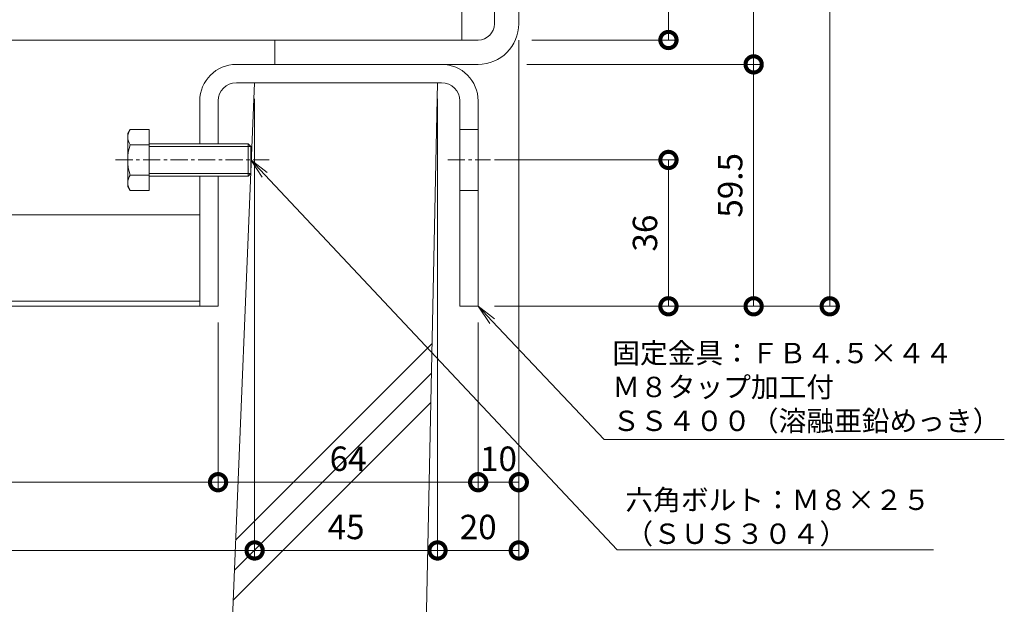
# Model space of a CAD drawing. Units: millimetres. Extents: x 1543 to 5262, y 1435 to 3152.
# Drawn here: x 2108 to 2350, y 1999 to 2143 of the extents above; entities that cross this region are included whole.
import ezdxf
from ezdxf import colors
from ezdxf.entities.mleader import LeaderData, LeaderLine
from ezdxf.math import Vec2, Vec3

# ---------------------------------------------------------------- set-up
doc = ezdxf.new("R2010")
doc.units = ezdxf.units.MM
doc.linetypes.add('中心線（短）', pattern=[6.773333, 4.233333, -0.846667, 0.846667, -0.846667])
doc.linetypes.add('点線（標準）', pattern=[1.693333, 0.846667, -0.846667])
doc.layers.get('DEFPOINTS').update_dxf_attribs({"color": 8, "lineweight": 9})
for name, color, linetype, lineweight in [('(K)固定金具', 4, 'Continuous', 9), ('(K)寸法 @ 2', 7, 'Continuous', 9), ('(K)引出線', 7, 'Continuous', 9), ('(K)枠', 4, 'Continuous', 9), ('(K)蓋', 3, 'Continuous', 9), ('(K)Ｕ字溝', 6, 'Continuous', 9)]:
    doc.layers.add(name, color=color, linetype=linetype, lineweight=lineweight)
doc.styles.add('(K)MSゴシック', font='MS Gothic.ttf')
doc.styles.add('文字_異尺度_H2.5', font='MS Gothic.ttf', dxfattribs={"height": 2.5})
doc.dimstyles.new('KAD-1', dxfattribs={"dimtxt": 3, "dimasz": 4, "dimexe": 1, "dimexo": 2, "dimgap": 1, "dimtad": 1, "dimdec": 1, "dimdsep": 46, "dimtxsty": '(K)MSゴシック', "dimblk": 'DOTSMALL', "dimcen": 0, "dimclrd": 7, "dimclre": 256, "dimclrt": 2, "dimadec": 0, "dimazin": 0, "dimtfac": 1, "dimtdec": 1, "dimtmove": 0, "dimatfit": 3, "dimldrblk": 'DOTSMALL', "dimfxl": 1, "dimtfill": 1, "dimlwd": -1, "dimlwe": -1, "dimarcsym": 0})

# ---------------------------------------------------------------- blocks, each defined once
blk = doc.blocks.new('_DotSmall')
at = {"color": 0, "linetype": 'ByBlock', "const_width": 0.5}
blk.add_lwpolyline([(-0.0625, 0, 1), (0.0625, 0, 1)], format="xyb", close=True, dxfattribs=at)
blk = doc.blocks.new('*D65')
at = {"layer": '(K)寸法 @ 2'}
for p, q in [((1934.67, 2068.61), (1934.67, 2027.34)), ((2156.67, 2068.61), (2156.67, 2027.34))]:
    blk.add_line(p, q, dxfattribs=at)
at = {"layer": '(K)寸法 @ 2', "color": 7}
blk.add_line((1934.67, 2029.34), (2156.67, 2029.34), dxfattribs=at)
at = {"layer": 'DEFPOINTS', "color": 0}
for p in [(1934.67, 2072.61), (2156.67, 2072.61), (2156.67, 2029.34)]:
    blk.add_point(p, dxfattribs=at)
at = {"layer": '(K)寸法 @ 2', "color": 7, "xscale": 8, "yscale": 8, "zscale": 8, "rotation": 180}
blk.add_blockref('_DotSmall', (1934.67, 2029.34), dxfattribs=at)
at = {"layer": '(K)寸法 @ 2', "color": 7, "xscale": 8, "yscale": 8, "zscale": 8}
blk.add_blockref('_DotSmall', (2156.67, 2029.34), dxfattribs=at)
at = {"layer": '(K)寸法 @ 2', "color": 2, "linetype": '点線（標準）', "insert": (2045.67, 2034.34), "char_height": 6, "attachment_point": 5, "style": '(K)MSゴシック', "bg_fill": 3, "box_fill_scale": 1.1, "bg_fill_color": 9, "bg_fill_true_color": 13158600, "bg_fill_transparency": 0}
blk.add_mtext('222', dxfattribs=at)
blk = doc.blocks.new('*D66')
at = {"layer": '(K)寸法 @ 2'}
for p, q in [((2156.67, 2068.61), (2156.67, 2027.34)), ((2220.67, 2068.61), (2220.67, 2027.34))]:
    blk.add_line(p, q, dxfattribs=at)
at = {"layer": '(K)寸法 @ 2', "color": 7}
blk.add_line((2156.67, 2029.34), (2220.67, 2029.34), dxfattribs=at)
at = {"layer": 'DEFPOINTS', "color": 0}
for p in [(2156.67, 2072.61), (2220.67, 2072.61), (2220.67, 2029.34)]:
    blk.add_point(p, dxfattribs=at)
at = {"layer": '(K)寸法 @ 2', "color": 7, "xscale": 8, "yscale": 8, "zscale": 8, "rotation": 180}
blk.add_blockref('_DotSmall', (2156.67, 2029.34), dxfattribs=at)
at = {"layer": '(K)寸法 @ 2', "color": 7, "xscale": 8, "yscale": 8, "zscale": 8}
blk.add_blockref('_DotSmall', (2220.67, 2029.34), dxfattribs=at)
at = {"layer": '(K)寸法 @ 2', "color": 2, "linetype": '点線（標準）', "insert": (2188.67, 2034.34), "char_height": 6, "attachment_point": 5, "style": '(K)MSゴシック', "bg_fill": 3, "box_fill_scale": 1.1, "bg_fill_color": 9, "bg_fill_true_color": 13158600, "bg_fill_transparency": 0}
blk.add_mtext('64', dxfattribs=at)
blk = doc.blocks.new('*D67')
at = {"layer": '(K)寸法 @ 2'}
for p, q in [((2230.67, 2138.11), (2230.67, 2027.34)), ((2220.67, 2068.61), (2220.67, 2027.34))]:
    blk.add_line(p, q, dxfattribs=at)
at = {"layer": '(K)寸法 @ 2', "color": 7}
blk.add_line((2220.67, 2029.34), (2230.67, 2029.34), dxfattribs=at)
at = {"layer": 'DEFPOINTS', "color": 0}
for p in [(2230.67, 2142.11), (2220.67, 2072.61), (2230.67, 2029.34)]:
    blk.add_point(p, dxfattribs=at)
at = {"layer": '(K)寸法 @ 2', "color": 7, "xscale": 8, "yscale": 8, "zscale": 8, "rotation": 180}
blk.add_blockref('_DotSmall', (2220.67, 2029.34), dxfattribs=at)
at = {"layer": '(K)寸法 @ 2', "color": 7, "xscale": 8, "yscale": 8, "zscale": 8}
blk.add_blockref('_DotSmall', (2230.67, 2029.34), dxfattribs=at)
at = {"layer": '(K)寸法 @ 2', "color": 2, "linetype": '点線（標準）', "insert": (2225.67, 2034.34), "char_height": 6, "attachment_point": 5, "style": '(K)MSゴシック', "bg_fill": 3, "box_fill_scale": 1.1, "bg_fill_color": 9, "bg_fill_true_color": 13158600, "bg_fill_transparency": 0}
blk.add_mtext('10', dxfattribs=at)
blk = doc.blocks.new('*D68')
at = {"layer": '(K)寸法 @ 2'}
for p, q in [((1925.67, 2123.61), (1925.67, 2010.55)), ((2165.67, 2123.61), (2165.67, 2010.55))]:
    blk.add_line(p, q, dxfattribs=at)
at = {"layer": '(K)寸法 @ 2', "color": 7}
blk.add_line((1925.67, 2012.55), (2165.67, 2012.55), dxfattribs=at)
at = {"layer": 'DEFPOINTS', "color": 0}
for p in [(1925.67, 2127.61), (2165.67, 2127.61), (2165.67, 2012.55)]:
    blk.add_point(p, dxfattribs=at)
at = {"layer": '(K)寸法 @ 2', "color": 7, "xscale": 8, "yscale": 8, "zscale": 8, "rotation": 180}
blk.add_blockref('_DotSmall', (1925.67, 2012.55), dxfattribs=at)
at = {"layer": '(K)寸法 @ 2', "color": 7, "xscale": 8, "yscale": 8, "zscale": 8}
blk.add_blockref('_DotSmall', (2165.67, 2012.55), dxfattribs=at)
at = {"layer": '(K)寸法 @ 2', "color": 2, "linetype": '点線（標準）', "insert": (2045.67, 2017.55), "char_height": 6, "attachment_point": 5, "style": '(K)MSゴシック', "bg_fill": 3, "box_fill_scale": 1.1, "bg_fill_color": 9, "bg_fill_true_color": 13158600, "bg_fill_transparency": 0}
blk.add_mtext('U-240', dxfattribs=at)
blk = doc.blocks.new('*D69')
at = {"layer": '(K)寸法 @ 2'}
for p, q in [((2165.67, 2123.61), (2165.67, 2010.55)), ((2210.67, 2123.61), (2210.67, 2010.55))]:
    blk.add_line(p, q, dxfattribs=at)
at = {"layer": '(K)寸法 @ 2', "color": 7}
blk.add_line((2165.67, 2012.55), (2210.67, 2012.55), dxfattribs=at)
at = {"layer": 'DEFPOINTS', "color": 0}
for p in [(2165.67, 2127.61), (2210.67, 2127.61), (2210.67, 2012.55)]:
    blk.add_point(p, dxfattribs=at)
at = {"layer": '(K)寸法 @ 2', "color": 7, "xscale": 8, "yscale": 8, "zscale": 8, "rotation": 180}
blk.add_blockref('_DotSmall', (2165.67, 2012.55), dxfattribs=at)
at = {"layer": '(K)寸法 @ 2', "color": 7, "xscale": 8, "yscale": 8, "zscale": 8}
blk.add_blockref('_DotSmall', (2210.67, 2012.55), dxfattribs=at)
at = {"layer": '(K)寸法 @ 2', "color": 2, "linetype": '点線（標準）', "insert": (2188.17, 2017.55), "char_height": 6, "attachment_point": 5, "style": '(K)MSゴシック', "bg_fill": 3, "box_fill_scale": 1.1, "bg_fill_color": 9, "bg_fill_true_color": 13158600, "bg_fill_transparency": 0}
blk.add_mtext('45', dxfattribs=at)
blk = doc.blocks.new('*D70')
at = {"layer": '(K)寸法 @ 2'}
for p, q in [((2230.67, 2138.11), (2230.67, 2010.55)), ((2210.67, 2123.61), (2210.67, 2010.55))]:
    blk.add_line(p, q, dxfattribs=at)
at = {"layer": '(K)寸法 @ 2', "color": 7}
blk.add_line((2210.67, 2012.55), (2230.67, 2012.55), dxfattribs=at)
at = {"layer": 'DEFPOINTS', "color": 0}
for p in [(2230.67, 2142.11), (2210.67, 2127.61), (2230.67, 2012.55)]:
    blk.add_point(p, dxfattribs=at)
at = {"layer": '(K)寸法 @ 2', "color": 7, "xscale": 8, "yscale": 8, "zscale": 8, "rotation": 180}
blk.add_blockref('_DotSmall', (2210.67, 2012.55), dxfattribs=at)
at = {"layer": '(K)寸法 @ 2', "color": 7, "xscale": 8, "yscale": 8, "zscale": 8}
blk.add_blockref('_DotSmall', (2230.67, 2012.55), dxfattribs=at)
at = {"layer": '(K)寸法 @ 2', "color": 2, "linetype": '点線（標準）', "insert": (2220.67, 2017.55), "char_height": 6, "attachment_point": 5, "style": '(K)MSゴシック', "bg_fill": 3, "box_fill_scale": 1.1, "bg_fill_color": 9, "bg_fill_true_color": 13158600, "bg_fill_transparency": 0}
blk.add_mtext('20', dxfattribs=at)
blk = doc.blocks.new('*D77')
at = {"layer": '(K)寸法 @ 2'}
for p, q in [((2234.67, 2254.31), (2269.49, 2254.31)), ((2233.84, 2138.11), (2269.49, 2138.11))]:
    blk.add_line(p, q, dxfattribs=at)
at = {"layer": '(K)寸法 @ 2', "color": 7}
blk.add_line((2267.49, 2254.31), (2267.49, 2138.11), dxfattribs=at)
at = {"layer": 'DEFPOINTS', "color": 0}
for p in [(2230.67, 2254.31), (2229.84, 2138.11), (2267.49, 2138.11)]:
    blk.add_point(p, dxfattribs=at)
at = {"layer": '(K)寸法 @ 2', "color": 7, "xscale": 8, "yscale": 8, "zscale": 8}
for p, rotation in [((2267.49, 2254.31), 90), ((2267.49, 2138.11), 270)]:
    blk.add_blockref('_DotSmall', p, dxfattribs=dict(at, rotation=rotation))
at = {"layer": '(K)寸法 @ 2', "color": 2, "linetype": '点線（標準）', "insert": (2262.49, 2196.21), "char_height": 6, "attachment_point": 5, "rotation": 90, "style": '(K)MSゴシック', "bg_fill": 3, "box_fill_scale": 1.1, "bg_fill_color": 9, "bg_fill_true_color": 13158600, "bg_fill_transparency": 0}
blk.add_mtext('116.2', dxfattribs=at)
blk = doc.blocks.new('*D78')
at = {"layer": '(K)寸法 @ 2'}
for p, q in [((2234.67, 2254.31), (2290.45, 2254.31)), ((2232.67, 2132.11), (2290.45, 2132.11))]:
    blk.add_line(p, q, dxfattribs=at)
at = {"layer": '(K)寸法 @ 2', "color": 7}
blk.add_line((2288.45, 2254.31), (2288.45, 2132.11), dxfattribs=at)
at = {"layer": 'DEFPOINTS', "color": 0}
for p in [(2230.67, 2254.31), (2228.67, 2132.11), (2288.45, 2132.11)]:
    blk.add_point(p, dxfattribs=at)
at = {"layer": '(K)寸法 @ 2', "color": 7, "xscale": 8, "yscale": 8, "zscale": 8}
for p, rotation in [((2288.45, 2254.31), 90), ((2288.45, 2132.11), 270)]:
    blk.add_blockref('_DotSmall', p, dxfattribs=dict(at, rotation=rotation))
at = {"layer": '(K)寸法 @ 2', "color": 2, "linetype": '点線（標準）', "insert": (2283.45, 2193.21), "char_height": 6, "attachment_point": 5, "rotation": 90, "style": '(K)MSゴシック', "bg_fill": 3, "box_fill_scale": 1.1, "bg_fill_color": 9, "bg_fill_true_color": 13158600, "bg_fill_transparency": 0}
blk.add_mtext('122.2', dxfattribs=at)
blk = doc.blocks.new('*D79')
at = {"layer": '(K)寸法 @ 2'}
for p, q in [((2232.67, 2132.11), (2290.45, 2132.11)), ((2224.67, 2072.61), (2290.45, 2072.61))]:
    blk.add_line(p, q, dxfattribs=at)
at = {"layer": '(K)寸法 @ 2', "color": 7}
blk.add_line((2288.45, 2132.11), (2288.45, 2072.61), dxfattribs=at)
at = {"layer": 'DEFPOINTS', "color": 0}
for p in [(2228.67, 2132.11), (2220.67, 2072.61), (2288.45, 2072.61)]:
    blk.add_point(p, dxfattribs=at)
at = {"layer": '(K)寸法 @ 2', "color": 7, "xscale": 8, "yscale": 8, "zscale": 8}
for p, rotation in [((2288.45, 2132.11), 90), ((2288.45, 2072.61), 270)]:
    blk.add_blockref('_DotSmall', p, dxfattribs=dict(at, rotation=rotation))
at = {"layer": '(K)寸法 @ 2', "color": 2, "linetype": '点線（標準）', "insert": (2283.45, 2102.36), "char_height": 6, "attachment_point": 5, "rotation": 90, "style": '(K)MSゴシック', "bg_fill": 3, "box_fill_scale": 1.1, "bg_fill_color": 9, "bg_fill_true_color": 13158600, "bg_fill_transparency": 0}
blk.add_mtext('59.5', dxfattribs=at)
blk = doc.blocks.new('*D80')
at = {"layer": '(K)寸法 @ 2'}
for p, q in [((2224.67, 2108.61), (2269.49, 2108.61)), ((2224.67, 2072.61), (2269.49, 2072.61))]:
    blk.add_line(p, q, dxfattribs=at)
at = {"layer": '(K)寸法 @ 2', "color": 7}
blk.add_line((2267.49, 2072.61), (2267.49, 2108.61), dxfattribs=at)
at = {"layer": 'DEFPOINTS', "color": 0}
for p in [(2220.67, 2108.61), (2267.49, 2108.61), (2220.67, 2072.61)]:
    blk.add_point(p, dxfattribs=at)
at = {"layer": '(K)寸法 @ 2', "color": 7, "xscale": 8, "yscale": 8, "zscale": 8}
for p, rotation in [((2267.49, 2108.61), 90), ((2267.49, 2072.61), 270)]:
    blk.add_blockref('_DotSmall', p, dxfattribs=dict(at, rotation=rotation))
at = {"layer": '(K)寸法 @ 2', "color": 2, "linetype": '点線（標準）', "insert": (2262.49, 2090.61), "char_height": 6, "attachment_point": 5, "rotation": 90, "style": '(K)MSゴシック', "bg_fill": 3, "box_fill_scale": 1.1, "bg_fill_color": 9, "bg_fill_true_color": 13158600, "bg_fill_transparency": 0}
blk.add_mtext('36', dxfattribs=at)
blk = doc.blocks.new('*D81')
at = {"layer": '(K)寸法 @ 2'}
for p, q in [((2234.67, 2254.31), (2309.17, 2254.31)), ((2224.67, 2072.61), (2309.17, 2072.61))]:
    blk.add_line(p, q, dxfattribs=at)
at = {"layer": '(K)寸法 @ 2', "color": 7}
blk.add_line((2307.17, 2254.31), (2307.17, 2072.61), dxfattribs=at)
at = {"layer": 'DEFPOINTS', "color": 0}
for p in [(2230.67, 2254.31), (2220.67, 2072.61), (2307.17, 2072.61)]:
    blk.add_point(p, dxfattribs=at)
at = {"layer": '(K)寸法 @ 2', "color": 7, "xscale": 8, "yscale": 8, "zscale": 8}
for p, rotation in [((2307.17, 2254.31), 90), ((2307.17, 2072.61), 270)]:
    blk.add_blockref('_DotSmall', p, dxfattribs=dict(at, rotation=rotation))
at = {"layer": '(K)寸法 @ 2', "color": 2, "linetype": '点線（標準）', "insert": (2302.17, 2163.46), "char_height": 6, "attachment_point": 5, "rotation": 90, "style": '(K)MSゴシック', "bg_fill": 3, "box_fill_scale": 1.1, "bg_fill_color": 9, "bg_fill_true_color": 13158600, "bg_fill_transparency": 0}
blk.add_mtext('181.7', dxfattribs=at)
blk = doc.blocks.new('_Open')
at = {"color": 0, "linetype": 'ByBlock', "lineweight": -2}
for p, q in [((-1, 0.167), (0, 0)), ((-1, -0.167), (0, 0)), ((0, 0), (-1, 0))]:
    blk.add_line(p, q, dxfattribs=at)

msp = doc.modelspace()

# ---------------------------------------------------------------- linework, layer by layer
at = {"layer": '(K)固定金具', "color": 4, "linetype": 'Continuous'}
for p, q in [((2161.17, 2132.11), (2211.67, 2132.11)), ((2161.17, 2127.61), (2211.67, 2127.61)), ((2152.17, 2123.11), (2152.17, 2112.61)), ((2156.67, 2123.11), (2156.67, 2112.61)), ((2216.17, 2123.11), (2216.17, 2072.61)), ((2220.67, 2123.11), (2220.67, 2072.61)), ((2220.67, 2116.11), (2216.17, 2116.11)), ((2152.17, 2104.61), (2152.17, 2072.61)), ((2156.67, 2104.61), (2156.67, 2072.61)), ((2220.67, 2101.11), (2216.17, 2101.11)), ((1939.17, 2095.11), (2152.17, 2095.11)), ((2152.17, 2073.9), (1939.17, 2073.9)), ((1939.17, 2072.61), (2152.17, 2072.61)), ((2156.67, 2072.61), (2152.17, 2072.61)), ((2220.67, 2072.61), (2216.17, 2072.61))]:
    msp.add_line(p, q, dxfattribs=at)
at = {"layer": '(K)固定金具', "color": 2, "linetype": 'Continuous'}
for p, q in [((2134.44, 2115.11), (2135.02, 2116.11)), ((2134.44, 2115.11), (2134.44, 2102.11)), ((2139.74, 2116.11), (2135.02, 2116.11)), ((2139.74, 2116.11), (2139.74, 2101.1)), ((2139.74, 2112.61), (2164.07, 2112.61)), ((2164.07, 2104.61), (2164.07, 2112.61)), ((2164.07, 2112.61), (2164.74, 2111.93)), ((2135.02, 2112.36), (2139.74, 2112.36)), ((2139.74, 2111.93), (2164.74, 2111.93)), ((2164.74, 2105.28), (2164.74, 2111.93)), ((2139.74, 2105.28), (2164.74, 2105.28)), ((2164.74, 2105.28), (2164.07, 2104.61)), ((2135.02, 2104.86), (2139.74, 2104.86)), ((2139.74, 2104.61), (2164.07, 2104.61)), ((2134.44, 2102.11), (2135.02, 2101.1)), ((2139.74, 2101.1), (2135.02, 2101.1))]:
    msp.add_line(p, q, dxfattribs=at)
at = {"layer": '(K)固定金具', "color": 7, "linetype": '中心線（短）'}
for p, q in [((2131.44, 2108.61), (2169.24, 2108.61)), ((2213.17, 2108.61), (2223.67, 2108.61))]:
    msp.add_line(p, q, dxfattribs=at)
at = {"layer": '(K)固定金具', "color": 4, "linetype": 'Continuous'}
for centre, radius, start, end in [((2161.17, 2123.11), 9, 90, 180), ((2211.67, 2123.11), 9, 0, 90), ((2161.17, 2123.11), 4.5, 90, 180), ((2211.67, 2123.11), 4.5, 0, 90)]:
    msp.add_arc(centre, radius, start, end, dxfattribs=at)
at = {"layer": '(K)固定金具', "color": 2, "linetype": 'Continuous'}
for centre, radius, start, end in [((2138.86, 2113.9), 4.43, 150, 175.6158), ((2138.14, 2114.35), 3.7, 181.8042, 212.58), ((2146.86, 2108.61), 12.42, 162.412, 197.588), ((2138.14, 2102.86), 3.7, 147.42, 178.1958), ((2138.86, 2103.32), 4.43, 184.3843, 210)]:
    msp.add_arc(centre, radius, start, end, dxfattribs=at)
at = {"layer": '(K)枠', "color": 4, "linetype": 'Continuous'}
for p, q in [((2224.67, 2142.11), (2224.67, 2254.31)), ((2230.67, 2254.31), (2230.67, 2142.11)), ((2220.67, 2138.11), (2170.67, 2138.11)), ((2170.67, 2138.11), (2170.67, 2132.11)), ((2170.67, 2132.11), (2220.67, 2132.11))]:
    msp.add_line(p, q, dxfattribs=at)
for radius in [4, 10]:
    msp.add_arc((2220.67, 2142.11), radius, 270, 0, dxfattribs=at)
at = {"layer": '(K)蓋', "color": 2, "linetype": 'Continuous'}
for p, q in [((2216.67, 2138.11), (2216.67, 2176.11)), ((1874.67, 2138.11), (2216.67, 2138.11))]:
    msp.add_line(p, q, dxfattribs=at)
at = {"layer": '(K)Ｕ字溝', "color": 6, "linetype": 'Continuous'}
for p, q in [((2157.67, 1935.53), (2165.67, 2127.61)), ((2165.67, 2127.61), (2210.67, 2127.61)), ((2205.46, 1877.4), (2210.67, 2127.61)), ((2160.98, 2015.07), (2209.34, 2063.42)), ((2160.68, 2007.69), (2209.19, 2056.2)), ((2160.37, 2000.32), (2209.04, 2048.98))]:
    msp.add_line(p, q, dxfattribs=at)

# ---------------------------------------------------------------- next in the draw order: dimensions: what is measured, and where the dimension line sits
at = {"layer": '(K)寸法 @ 2'}
dim = msp.add_linear_dim(base=(2156.67, 2029.34), p1=(1934.67, 2072.61), p2=(2156.67, 2072.61), dimstyle='KAD-1', override={"dimscale": 2}, dxfattribs=at)
dim.commit()
dim.dimension.update_dxf_attribs({"geometry": '*D65', "text_midpoint": (2045.67, 2034.34)})

# ---------------------------------------------------------------- next in the draw order: dimensions: what is measured, and where the dimension line sits
dim = msp.add_linear_dim(base=(2220.67, 2029.34), p1=(2156.67, 2072.61), p2=(2220.67, 2072.61), dimstyle='KAD-1', override={"dimscale": 2}, dxfattribs=at)
dim.commit()
dim.dimension.update_dxf_attribs({"geometry": '*D66', "text_midpoint": (2188.67, 2034.34)})

# ---------------------------------------------------------------- next in the draw order: dimensions: what is measured, and where the dimension line sits
dim = msp.add_linear_dim(base=(2230.67, 2029.34), p1=(2220.67, 2072.61), p2=(2230.67, 2142.11), dimstyle='KAD-1', override={"dimscale": 2, "dimtmove": 1}, dxfattribs=at)
dim.commit()
dim.dimension.update_dxf_attribs({"geometry": '*D67', "text_midpoint": (2225.67, 2029.34), "dimtype": 160})
dim = msp.add_linear_dim(base=(2165.67, 2012.55), p1=(1925.67, 2127.61), p2=(2165.67, 2127.61), text='U-<>', dimstyle='KAD-1', override={"dimscale": 2}, dxfattribs=at)
dim.commit()
dim.dimension.update_dxf_attribs({"geometry": '*D68', "text_midpoint": (2045.67, 2017.55)})

# ---------------------------------------------------------------- next in the draw order: dimensions: what is measured, and where the dimension line sits
dim = msp.add_linear_dim(base=(2210.67, 2012.55), p1=(2165.67, 2127.61), p2=(2210.67, 2127.61), dimstyle='KAD-1', override={"dimscale": 2}, dxfattribs=at)
dim.commit()
dim.dimension.update_dxf_attribs({"geometry": '*D69', "text_midpoint": (2188.17, 2017.55)})

# ---------------------------------------------------------------- next in the draw order: dimensions: what is measured, and where the dimension line sits
dim = msp.add_linear_dim(base=(2230.67, 2012.55), p1=(2210.67, 2127.61), p2=(2230.67, 2142.11), dimstyle='KAD-1', override={"dimscale": 2}, dxfattribs=at)
dim.commit()
dim.dimension.update_dxf_attribs({"geometry": '*D70', "text_midpoint": (2220.67, 2017.55)})

# ---------------------------------------------------------------- next in the draw order: dimensions: what is measured, and where the dimension line sits
dim = msp.add_linear_dim(base=(2267.49, 2138.11), p1=(2230.67, 2254.31), p2=(2229.84, 2138.11), angle=90, dimstyle='KAD-1', override={"dimscale": 2}, dxfattribs=at)
dim.commit()
dim.dimension.update_dxf_attribs({"geometry": '*D77', "text_midpoint": (2262.49, 2196.21)})

# ---------------------------------------------------------------- next in the draw order: dimensions: what is measured, and where the dimension line sits
dim = msp.add_linear_dim(base=(2288.45, 2132.11), p1=(2230.67, 2254.31), p2=(2228.67, 2132.11), angle=90, dimstyle='KAD-1', override={"dimscale": 2}, dxfattribs=at)
dim.commit()
dim.dimension.update_dxf_attribs({"geometry": '*D78', "text_midpoint": (2283.45, 2193.21)})

# ---------------------------------------------------------------- next in the draw order: dimensions: what is measured, and where the dimension line sits
dim = msp.add_linear_dim(base=(2288.45, 2072.61), p1=(2228.67, 2132.11), p2=(2220.67, 2072.61), angle=90, dimstyle='KAD-1', override={"dimscale": 2}, dxfattribs=at)
dim.commit()
dim.dimension.update_dxf_attribs({"geometry": '*D79', "text_midpoint": (2283.45, 2102.36)})

# ---------------------------------------------------------------- next in the draw order: dimensions: what is measured, and where the dimension line sits
dim = msp.add_linear_dim(base=(2267.49, 2108.61), p1=(2220.67, 2072.61), p2=(2220.67, 2108.61), angle=90, dimstyle='KAD-1', override={"dimscale": 2}, dxfattribs=at)
dim.commit()
dim.dimension.update_dxf_attribs({"geometry": '*D80', "text_midpoint": (2262.49, 2090.61)})

# ---------------------------------------------------------------- next in the draw order: dimensions: what is measured, and where the dimension line sits
dim = msp.add_linear_dim(base=(2307.17, 2072.61), p1=(2230.67, 2254.31), p2=(2220.67, 2072.61), angle=90, dimstyle='KAD-1', override={"dimscale": 2}, dxfattribs=at)
dim.commit()
dim.dimension.update_dxf_attribs({"geometry": '*D81', "text_midpoint": (2302.17, 2163.46)})

# ---------------------------------------------------------------- next in the draw order: leaders
at = {"layer": '(K)引出線'}
ml = msp.add_multileader_mtext('Standard', dxfattribs=at)
ml.set_content('六角ボルト：Ｍ８×２５\\P（ＳＵＳ３０４）', color=7, style='文字_異尺度_H2.5')
ml.set_leader_properties(linetype='Continuous', lineweight=5)
ml.set_arrow_properties(name='OPEN')
ml.build(insert=Vec2(0, 0))
ml.multileader.update_dxf_attribs({"has_dogleg": 0, "text_left_attachment_type": 5, "text_right_attachment_type": 5, "arrow_head_size": 5, "scale": 2})
ctx = ml.context
ctx.base_point, ctx.scale, ctx.char_height, ctx.arrow_head_size, ctx.plane_origin = Vec3(2254.9, 2012.69), 2, 5, 5, Vec3(2164.74, 2105.93)
ctx.left_attachment, ctx.right_attachment = 5, 5
notes = []
notes.append((ctx, [(0, (1, 1, 0), (2238.9, 2012.69), (1, 0), 16, [(0, [(2164.74, 2108.61)], 0, [])])]))
ctx.mtext.insert, ctx.mtext.flow_direction = Vec3(2256.9, 2027.5), 5
ml = msp.add_multileader_mtext('Standard', dxfattribs=at)
ml.set_content('固定金具：ＦＢ４.５×４４\\PＭ８タップ加工付\\PＳＳ４００（溶融亜鉛めっき）', color=7, style='文字_異尺度_H2.5')
ml.set_leader_properties(linetype='Continuous', lineweight=5)
ml.set_arrow_properties(name='OPEN')
ml.build(insert=Vec2(0, 0))
ml.multileader.update_dxf_attribs({"has_dogleg": 0, "text_left_attachment_type": 5, "text_right_attachment_type": 5, "arrow_head_size": 5, "scale": 2})
ctx = ml.context
ctx.base_point, ctx.scale, ctx.char_height, ctx.arrow_head_size, ctx.plane_origin = Vec3(2251.67, 2039.84), 2, 5, 5, Vec3(2220.67, 2066.61)
ctx.left_attachment, ctx.right_attachment = 5, 5
notes.append((ctx, [(0, (1, 1, 0), (2235.67, 2039.84), (1, 0), 16, [(0, [(2220.67, 2072.61)], 0, [])])]))
ctx.mtext.insert, ctx.mtext.flow_direction = Vec3(2253.67, 2063.6), 5
for ctx, leaders in notes:
    for number, flags, end, landing, length, lines in leaders:
        leader = LeaderData()
        leader.index, (leader.has_last_leader_line, leader.has_dogleg_vector, leader.attachment_direction) = number, flags
        leader.last_leader_point, leader.dogleg_vector, leader.dogleg_length = Vec3(end), Vec3(landing), length
        for number, points, colour, breaks in lines:
            line = LeaderLine()
            line.index, line.vertices, line.color, line.breaks = number, Vec3.list(points), colors.encode_raw_color(colour), breaks
            leader.lines.append(line)
        ctx.leaders.append(leader)

doc.saveas('drawing.dxf')
